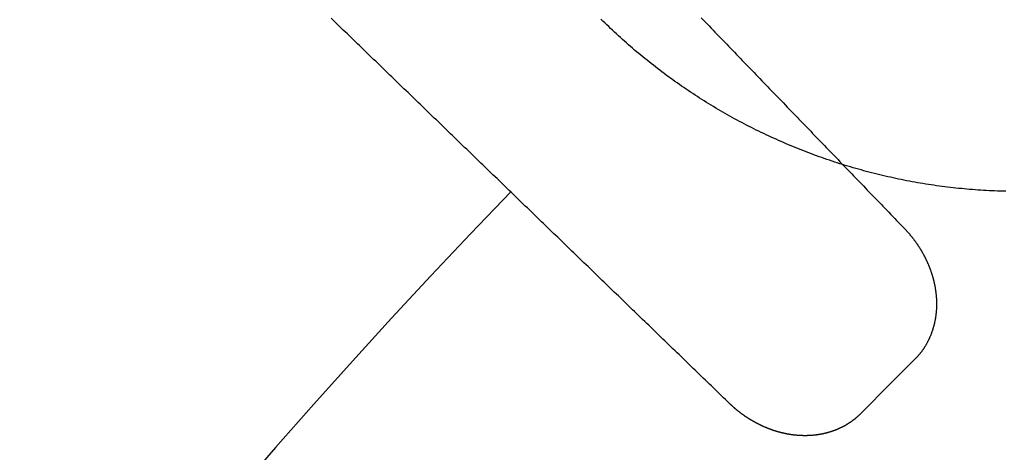
# Model space of a CAD drawing. Extents: x -49 to 49, y -149 to 61.
# Drawn here: x -34 to -28, y -71 to -69 of the extents above; entities that cross this region are included whole.
import ezdxf

# ---------------------------------------------------------------- set-up
doc = ezdxf.new("R2010")
doc.units = 0
doc.header["$LTSCALE"] = 20
doc.linetypes.add('VERDECKT', pattern=[0.375, 0.25, -0.125])
doc.layers.get('0').update_dxf_attribs({"linetype": 'CONTINUOUS'})
doc.layers.add('STEMPEL', color=3, linetype='CONTINUOUS')

# ---------------------------------------------------------------- blocks, each defined once
blk = doc.blocks.new('A$CDBAC2CA3')
at = {"color": 3}
blk.add_polyline3d([(-28.3632, 30.2069, 0), (-28.3796, 30.2073, 0), (-28.3959, 30.2078, 0), (-28.4123, 30.2083, 0), (-28.4286, 30.209, 0), (-28.445, 30.2097, 0), (-28.4613, 30.2105, 0), (-28.4776, 30.2114, 0), (-28.4939, 30.2123, 0), (-28.5102, 30.2134, 0), (-28.5265, 30.2145, 0), (-28.5428, 30.2156, 0), (-28.5591, 30.2169, 0), (-28.5754, 30.2182, 0), (-28.5916, 30.2196, 0), (-28.6079, 30.2211, 0), (-28.6241, 30.2226, 0), (-28.6403, 30.2243, 0), (-28.6565, 30.226, 0), (-28.6727, 30.2278, 0), (-28.6889, 30.2296, 0), (-28.7051, 30.2315, 0), (-28.7213, 30.2335, 0), (-28.7374, 30.2356, 0), (-28.7536, 30.2378, 0), (-28.7697, 30.24, 0), (-28.7858, 30.2423, 0), (-28.8019, 30.2447, 0), (-28.818, 30.2471, 0), (-28.8341, 30.2497, 0), (-28.8501, 30.2523, 0), (-28.8662, 30.2549, 0), (-28.8822, 30.2577, 0), (-28.8982, 30.2605, 0), (-28.9142, 30.2634, 0), (-28.9302, 30.2664, 0), (-28.9462, 30.2694, 0), (-28.9621, 30.2725, 0), (-28.978, 30.2757, 0), (-28.994, 30.279, 0), (-29.0099, 30.2823, 0), (-29.0257, 30.2857, 0), (-29.0416, 30.2892, 0), (-29.0574, 30.2928, 0), (-29.0733, 30.2964, 0), (-29.0891, 30.3001, 0), (-29.1049, 30.3039, 0), (-29.1207, 30.3078, 0), (-29.1364, 30.3117, 0), (-29.1522, 30.3157, 0), (-29.1679, 30.3197, 0), (-29.1836, 30.3239, 0), (-29.1992, 30.3281, 0), (-29.2149, 30.3324, 0), (-29.2305, 30.3367, 0), (-29.2461, 30.3412, 0), (-29.2617, 30.3457, 0), (-29.2772, 30.3502, 0), (-29.2927, 30.3549, 0), (-29.3082, 30.3596, 0), (-29.3237, 30.3644, 0), (-29.3391, 30.3692, 0), (-29.3545, 30.3741, 0), (-29.3699, 30.3791, 0), (-29.3852, 30.3842, 0), (-29.4005, 30.3893, 0), (-29.4158, 30.3945, 0), (-29.4311, 30.3997, 0), (-29.4463, 30.4051, 0), (-29.4615, 30.4105, 0), (-29.4767, 30.4159, 0), (-29.4918, 30.4214, 0), (-29.5069, 30.427, 0), (-29.522, 30.4327, 0), (-29.537, 30.4384, 0), (-29.552, 30.4442, 0), (-29.567, 30.4501, 0), (-29.5819, 30.4561, 0), (-29.5969, 30.4621, 0), (-29.6117, 30.4681, 0), (-29.6266, 30.4743, 0), (-29.6414, 30.4805, 0), (-29.6562, 30.4867, 0), (-29.6709, 30.4931, 0), (-29.6857, 30.4995, 0), (-29.7003, 30.5059, 0), (-29.715, 30.5125, 0), (-29.7296, 30.5191, 0), (-29.7442, 30.5257, 0), (-29.7587, 30.5324, 0), (-29.7733, 30.5392, 0), (-29.7877, 30.5461, 0), (-29.8022, 30.553, 0), (-29.8166, 30.56, 0), (-29.831, 30.567, 0), (-29.8453, 30.5742, 0), (-29.8596, 30.5813, 0), (-29.8739, 30.5886, 0), (-29.8881, 30.5959, 0), (-29.9023, 30.6033, 0), (-29.9165, 30.6107, 0), (-29.9306, 30.6182, 0), (-29.9447, 30.6257, 0), (-29.9587, 30.6334, 0), (-29.9727, 30.6411, 0), (-29.9867, 30.6488, 0), (-30.0006, 30.6566, 0), (-30.0145, 30.6645, 0), (-30.0284, 30.6724, 0), (-30.0422, 30.6804, 0), (-30.056, 30.6885, 0), (-30.0697, 30.6966, 0), (-30.0835, 30.7048, 0), (-30.0971, 30.713, 0), (-30.1107, 30.7213, 0), (-30.1243, 30.7297, 0), (-30.1379, 30.7381, 0), (-30.1514, 30.7466, 0), (-30.1648, 30.7551, 0), (-30.1782, 30.7637, 0), (-30.1916, 30.7724, 0), (-30.2049, 30.7811, 0), (-30.2182, 30.7898, 0), (-30.2314, 30.7987, 0), (-30.2446, 30.8075, 0), (-30.2577, 30.8165, 0), (-30.2708, 30.8255, 0), (-30.2839, 30.8345, 0), (-30.2969, 30.8436, 0), (-30.3099, 30.8528, 0), (-30.3228, 30.862, 0), (-30.3357, 30.8713, 0), (-30.3485, 30.8807, 0), (-30.3613, 30.89, 0), (-30.374, 30.8995, 0), (-30.3867, 30.909, 0), (-30.3994, 30.9186, 0), (-30.412, 30.9282, 0), (-30.4245, 30.9378, 0), (-30.437, 30.9476, 0), (-30.4495, 30.9573, 0), (-30.4619, 30.9672, 0), (-30.4743, 30.9771, 0), (-30.4866, 30.987, 0), (-30.4988, 30.997, 0), (-30.5111, 31.007, 0), (-30.5233, 31.0171, 0), (-30.5354, 31.0273, 0), (-30.5475, 31.0375, 0), (-30.5595, 31.0478, 0), (-30.5715, 31.0581, 0), (-30.5834, 31.0684, 0), (-30.5953, 31.0789, 0), (-30.6071, 31.0893, 0), (-30.6189, 31.0998, 0), (-30.6307, 31.1104, 0), (-30.6424, 31.121, 0), (-30.654, 31.1317, 0), (-30.6656, 31.1424, 0), (-30.6771, 31.1532, 0), (-30.6886, 31.1641, 0), (-30.7001, 31.1749, 0), (-30.7115, 31.1859, 0), (-30.7228, 31.1968, 0), (-30.7341, 31.2079, 0), (-30.7453, 31.219, 0)], dxfattribs=at)
at = {"color": 1}
for points in [[(-30.1549, 31.2263, 0), (-30.1434, 31.2144, 0), (-30.1319, 31.2025, 0), (-30.1204, 31.1906, 0), (-30.1089, 31.1787, 0), (-30.0974, 31.1668, 0), (-30.0859, 31.1549, 0), (-30.0744, 31.143, 0), (-30.0629, 31.131, 0), (-30.0514, 31.1191, 0), (-30.0399, 31.1072, 0), (-30.0284, 31.0953, 0), (-30.0169, 31.0834, 0), (-30.0054, 31.0715, 0), (-29.9939, 31.0596, 0), (-29.9824, 31.0477, 0), (-29.9709, 31.0358, 0), (-29.9594, 31.0239, 0), (-29.9479, 31.012, 0), (-29.9364, 31.0001, 0), (-29.9249, 30.9882, 0), (-29.9135, 30.9763, 0), (-29.902, 30.9644, 0), (-29.8905, 30.9525, 0), (-29.879, 30.9406, 0), (-29.8675, 30.9287, 0), (-29.856, 30.9168, 0), (-29.8445, 30.9049, 0), (-29.833, 30.893, 0), (-29.8215, 30.881, 0), (-29.81, 30.8691, 0), (-29.7985, 30.8572, 0), (-29.787, 30.8453, 0), (-29.7755, 30.8334, 0), (-29.764, 30.8215, 0), (-29.7525, 30.8096, 0), (-29.741, 30.7977, 0), (-29.7295, 30.7858, 0), (-29.718, 30.7739, 0), (-29.7065, 30.762, 0), (-29.695, 30.7501, 0), (-29.6835, 30.7382, 0), (-29.672, 30.7263, 0), (-29.6605, 30.7144, 0), (-29.649, 30.7025, 0), (-29.6375, 30.6906, 0), (-29.626, 30.6787, 0), (-29.6145, 30.6668, 0), (-29.6031, 30.6549, 0), (-29.5916, 30.643, 0), (-29.5801, 30.631, 0), (-29.5686, 30.6191, 0), (-29.5571, 30.6072, 0), (-29.5456, 30.5953, 0), (-29.5341, 30.5834, 0), (-29.5226, 30.5715, 0), (-29.5111, 30.5596, 0), (-29.4996, 30.5477, 0), (-29.4881, 30.5358, 0), (-29.4766, 30.5239, 0), (-29.4651, 30.512, 0), (-29.4536, 30.5001, 0), (-29.4421, 30.4882, 0), (-29.4306, 30.4763, 0), (-29.4191, 30.4644, 0), (-29.4076, 30.4525, 0), (-29.3961, 30.4406, 0), (-29.3846, 30.4287, 0), (-29.3731, 30.4168, 0), (-29.3616, 30.4049, 0), (-29.3501, 30.393, 0), (-29.3386, 30.381, 0), (-29.3271, 30.3691, 0), (-29.3156, 30.3572, 0), (-29.3041, 30.3453, 0), (-29.2927, 30.3334, 0), (-29.2812, 30.3215, 0), (-29.2697, 30.3096, 0), (-29.2582, 30.2977, 0), (-29.2467, 30.2858, 0), (-29.2352, 30.2739, 0), (-29.2237, 30.262, 0), (-29.2122, 30.2501, 0), (-29.2007, 30.2382, 0), (-29.1892, 30.2263, 0), (-29.1777, 30.2144, 0), (-29.1662, 30.2025, 0), (-29.1547, 30.1906, 0), (-29.1432, 30.1787, 0), (-29.1317, 30.1668, 0), (-29.1202, 30.1549, 0), (-29.1087, 30.143, 0), (-29.0972, 30.131, 0), (-29.0857, 30.1191, 0), (-29.0742, 30.1072, 0), (-29.0627, 30.0953, 0), (-29.0512, 30.0834, 0), (-29.0397, 30.0715, 0), (-29.0282, 30.0596, 0), (-29.0167, 30.0477, 0), (-29.0052, 30.0358, 0), (-28.9937, 30.0239, 0), (-28.9823, 30.012, 0), (-28.9708, 30.0001, 0), (-28.9593, 29.9882, 0)], [(-29.9882, 28.9593, 0), (-30.0001, 28.9708, 0), (-30.012, 28.9823, 0), (-30.0239, 28.9937, 0), (-30.0358, 29.0052, 0), (-30.0477, 29.0167, 0), (-30.0596, 29.0282, 0), (-30.0715, 29.0397, 0), (-30.0834, 29.0512, 0), (-30.0953, 29.0627, 0), (-30.1072, 29.0742, 0), (-30.1191, 29.0857, 0), (-30.131, 29.0972, 0), (-30.143, 29.1087, 0), (-30.1549, 29.1202, 0), (-30.1668, 29.1317, 0), (-30.1787, 29.1432, 0), (-30.1906, 29.1547, 0), (-30.2025, 29.1662, 0), (-30.2144, 29.1777, 0), (-30.2263, 29.1892, 0), (-30.2382, 29.2007, 0), (-30.2501, 29.2122, 0), (-30.262, 29.2237, 0), (-30.2739, 29.2352, 0), (-30.2858, 29.2467, 0), (-30.2977, 29.2582, 0), (-30.3096, 29.2697, 0), (-30.3215, 29.2812, 0), (-30.3334, 29.2927, 0), (-30.3453, 29.3041, 0), (-30.3572, 29.3156, 0), (-30.3691, 29.3271, 0), (-30.381, 29.3386, 0), (-30.393, 29.3501, 0), (-30.4049, 29.3616, 0), (-30.4168, 29.3731, 0), (-30.4287, 29.3846, 0), (-30.4406, 29.3961, 0), (-30.4525, 29.4076, 0), (-30.4644, 29.4191, 0), (-30.4763, 29.4306, 0), (-30.4882, 29.4421, 0), (-30.5001, 29.4536, 0), (-30.512, 29.4651, 0), (-30.5239, 29.4766, 0), (-30.5358, 29.4881, 0), (-30.5477, 29.4996, 0), (-30.5596, 29.5111, 0), (-30.5715, 29.5226, 0), (-30.5834, 29.5341, 0), (-30.5953, 29.5456, 0), (-30.6072, 29.5571, 0), (-30.6191, 29.5686, 0), (-30.631, 29.5801, 0), (-30.643, 29.5916, 0), (-30.6549, 29.6031, 0), (-30.6668, 29.6145, 0), (-30.6787, 29.626, 0), (-30.6906, 29.6375, 0), (-30.7025, 29.649, 0), (-30.7144, 29.6605, 0), (-30.7263, 29.672, 0), (-30.7382, 29.6835, 0), (-30.7501, 29.695, 0), (-30.762, 29.7065, 0), (-30.7739, 29.718, 0), (-30.7858, 29.7295, 0), (-30.7977, 29.741, 0), (-30.8096, 29.7525, 0), (-30.8215, 29.764, 0), (-30.8334, 29.7755, 0), (-30.8453, 29.787, 0), (-30.8572, 29.7985, 0), (-30.8691, 29.81, 0), (-30.881, 29.8215, 0), (-30.893, 29.833, 0), (-30.9049, 29.8445, 0), (-30.9168, 29.856, 0), (-30.9287, 29.8675, 0), (-30.9406, 29.879, 0), (-30.9525, 29.8905, 0), (-30.9644, 29.902, 0), (-30.9763, 29.9135, 0), (-30.9882, 29.9249, 0), (-31.0001, 29.9364, 0), (-31.012, 29.9479, 0), (-31.0239, 29.9594, 0), (-31.0358, 29.9709, 0), (-31.0477, 29.9824, 0), (-31.0596, 29.9939, 0), (-31.0715, 30.0054, 0), (-31.0834, 30.0169, 0), (-31.0953, 30.0284, 0), (-31.1072, 30.0399, 0), (-31.1191, 30.0514, 0), (-31.131, 30.0629, 0), (-31.143, 30.0744, 0), (-31.1549, 30.0859, 0), (-31.1668, 30.0974, 0), (-31.1787, 30.1089, 0), (-31.1906, 30.1204, 0), (-31.2025, 30.1319, 0), (-31.2144, 30.1434, 0), (-31.2263, 30.1549, 0), (-31.2382, 30.1664, 0), (-31.2501, 30.1779, 0), (-31.262, 30.1894, 0), (-31.2739, 30.2009, 0), (-31.2858, 30.2124, 0), (-31.2977, 30.2239, 0), (-31.3096, 30.2353, 0), (-31.3215, 30.2468, 0), (-31.3334, 30.2583, 0), (-31.3453, 30.2698, 0), (-31.3572, 30.2813, 0), (-31.3691, 30.2928, 0), (-31.381, 30.3043, 0), (-31.393, 30.3158, 0), (-31.4049, 30.3273, 0), (-31.4168, 30.3388, 0), (-31.4287, 30.3503, 0), (-31.4406, 30.3618, 0), (-31.4525, 30.3733, 0), (-31.4644, 30.3848, 0), (-31.4763, 30.3963, 0), (-31.4882, 30.4078, 0), (-31.5001, 30.4193, 0), (-31.512, 30.4308, 0), (-31.5239, 30.4423, 0), (-31.5358, 30.4538, 0), (-31.5477, 30.4653, 0), (-31.5596, 30.4768, 0), (-31.5715, 30.4883, 0), (-31.5834, 30.4998, 0), (-31.5953, 30.5113, 0), (-31.6072, 30.5228, 0), (-31.6191, 30.5343, 0), (-31.631, 30.5457, 0), (-31.643, 30.5572, 0), (-31.6549, 30.5687, 0), (-31.6668, 30.5802, 0), (-31.6787, 30.5917, 0), (-31.6906, 30.6032, 0), (-31.7025, 30.6147, 0), (-31.7144, 30.6262, 0), (-31.7263, 30.6377, 0), (-31.7382, 30.6492, 0), (-31.7501, 30.6607, 0), (-31.762, 30.6722, 0), (-31.7739, 30.6837, 0), (-31.7858, 30.6952, 0), (-31.7977, 30.7067, 0), (-31.8096, 30.7182, 0), (-31.8215, 30.7297, 0), (-31.8334, 30.7412, 0), (-31.8453, 30.7527, 0), (-31.8572, 30.7642, 0), (-31.8691, 30.7757, 0), (-31.881, 30.7872, 0), (-31.893, 30.7987, 0), (-31.9049, 30.8102, 0), (-31.9168, 30.8217, 0), (-31.9287, 30.8332, 0), (-31.9406, 30.8447, 0), (-31.9525, 30.8561, 0), (-31.9644, 30.8676, 0), (-31.9763, 30.8791, 0), (-31.9882, 30.8906, 0), (-32.0001, 30.9021, 0), (-32.012, 30.9136, 0), (-32.0239, 30.9251, 0), (-32.0358, 30.9366, 0), (-32.0477, 30.9481, 0), (-32.0596, 30.9596, 0), (-32.0715, 30.9711, 0), (-32.0834, 30.9826, 0), (-32.0953, 30.9941, 0), (-32.1072, 31.0056, 0), (-32.1191, 31.0171, 0), (-32.131, 31.0286, 0), (-32.143, 31.0401, 0), (-32.1549, 31.0516, 0), (-32.1668, 31.0631, 0), (-32.1787, 31.0746, 0), (-32.1906, 31.0861, 0), (-32.2025, 31.0976, 0), (-32.2144, 31.1091, 0), (-32.2263, 31.1206, 0), (-32.2382, 31.1321, 0), (-32.2501, 31.1436, 0), (-32.262, 31.155, 0), (-32.2739, 31.1665, 0), (-32.2858, 31.178, 0), (-32.2977, 31.1895, 0), (-32.3096, 31.201, 0), (-32.3215, 31.2125, 0), (-32.3334, 31.224, 0)], [(-28.9593, 29.9882, 0), (-28.9574, 29.9862, 0), (-28.9555, 29.9843, 0), (-28.9537, 29.9823, 0), (-28.9518, 29.9804, 0), (-28.95, 29.9784, 0), (-28.9481, 29.9764, 0), (-28.9463, 29.9744, 0), (-28.9445, 29.9724, 0), (-28.9427, 29.9704, 0), (-28.9408, 29.9684, 0), (-28.939, 29.9664, 0), (-28.9373, 29.9643, 0), (-28.9355, 29.9623, 0), (-28.9337, 29.9603, 0), (-28.9319, 29.9582, 0), (-28.9302, 29.9562, 0), (-28.9284, 29.9541, 0), (-28.9267, 29.952, 0), (-28.9249, 29.95, 0), (-28.9232, 29.9479, 0), (-28.9215, 29.9458, 0), (-28.9198, 29.9437, 0), (-28.9181, 29.9416, 0), (-28.9164, 29.9395, 0), (-28.9147, 29.9374, 0), (-28.913, 29.9353, 0), (-28.9113, 29.9331, 0), (-28.9097, 29.931, 0), (-28.908, 29.9289, 0), (-28.9063, 29.9267, 0), (-28.9047, 29.9246, 0), (-28.9031, 29.9224, 0), (-28.9014, 29.9203, 0), (-28.8998, 29.9181, 0), (-28.8982, 29.9159, 0), (-28.8966, 29.9137, 0), (-28.895, 29.9115, 0), (-28.8935, 29.9094, 0), (-28.8919, 29.9072, 0), (-28.8903, 29.9049, 0), (-28.8888, 29.9027, 0), (-28.8872, 29.9005, 0), (-28.8857, 29.8983, 0), (-28.8841, 29.8961, 0), (-28.8826, 29.8938, 0), (-28.8811, 29.8916, 0), (-28.8796, 29.8893, 0), (-28.8781, 29.8871, 0), (-28.8766, 29.8848, 0), (-28.8751, 29.8826, 0), (-28.8737, 29.8803, 0), (-28.8722, 29.878, 0), (-28.8708, 29.8757, 0), (-28.8693, 29.8735, 0), (-28.8679, 29.8712, 0), (-28.8665, 29.8689, 0), (-28.8651, 29.8666, 0), (-28.8636, 29.8643, 0), (-28.8623, 29.8619, 0), (-28.8609, 29.8596, 0), (-28.8595, 29.8573, 0), (-28.8581, 29.855, 0), (-28.8568, 29.8526, 0), (-28.8554, 29.8503, 0), (-28.8541, 29.8479, 0), (-28.8527, 29.8456, 0), (-28.8514, 29.8432, 0), (-28.8501, 29.8409, 0), (-28.8488, 29.8385, 0), (-28.8475, 29.8361, 0), (-28.8462, 29.8338, 0), (-28.8449, 29.8314, 0), (-28.8437, 29.829, 0), (-28.8424, 29.8266, 0), (-28.8412, 29.8242, 0), (-28.8399, 29.8218, 0), (-28.8387, 29.8194, 0), (-28.8375, 29.817, 0), (-28.8363, 29.8146, 0), (-28.8351, 29.8122, 0), (-28.8339, 29.8097, 0), (-28.8327, 29.8073, 0), (-28.8315, 29.8049, 0), (-28.8304, 29.8024, 0), (-28.8292, 29.8, 0), (-28.8281, 29.7975, 0), (-28.827, 29.7951, 0), (-28.8259, 29.7926, 0), (-28.8247, 29.7902, 0), (-28.8236, 29.7877, 0), (-28.8226, 29.7852, 0), (-28.8215, 29.7828, 0), (-28.8204, 29.7803, 0), (-28.8194, 29.7778, 0), (-28.8183, 29.7753, 0), (-28.8173, 29.7728, 0), (-28.8162, 29.7703, 0), (-28.8152, 29.7678, 0), (-28.8142, 29.7653, 0), (-28.8132, 29.7628, 0), (-28.8122, 29.7603, 0), (-28.8113, 29.7578, 0), (-28.8103, 29.7552, 0), (-28.8093, 29.7527, 0), (-28.8084, 29.7502, 0), (-28.8075, 29.7477, 0), (-28.8065, 29.7451, 0), (-28.8056, 29.7426, 0), (-28.8047, 29.74, 0), (-28.8038, 29.7375, 0), (-28.803, 29.7349, 0), (-28.8021, 29.7324, 0), (-28.8012, 29.7298, 0), (-28.8004, 29.7273, 0), (-28.7996, 29.7247, 0), (-28.7987, 29.7221, 0), (-28.7979, 29.7196, 0), (-28.7971, 29.717, 0), (-28.7963, 29.7144, 0), (-28.7955, 29.7118, 0), (-28.7948, 29.7093, 0), (-28.794, 29.7067, 0), (-28.7933, 29.7041, 0), (-28.7925, 29.7015, 0), (-28.7918, 29.6989, 0), (-28.7911, 29.6963, 0), (-28.7904, 29.6937, 0), (-28.7897, 29.6911, 0), (-28.789, 29.6885, 0), (-28.7884, 29.6859, 0), (-28.7877, 29.6833, 0), (-28.7871, 29.6806, 0), (-28.7864, 29.678, 0), (-28.7858, 29.6754, 0), (-28.7852, 29.6728, 0), (-28.7846, 29.6702, 0), (-28.784, 29.6675, 0), (-28.7834, 29.6649, 0), (-28.7829, 29.6623, 0), (-28.7823, 29.6596, 0), (-28.7818, 29.657, 0), (-28.7813, 29.6544, 0), (-28.7808, 29.6517, 0), (-28.7802, 29.6491, 0), (-28.7798, 29.6464, 0), (-28.7793, 29.6438, 0), (-28.7788, 29.6411, 0), (-28.7784, 29.6385, 0), (-28.7779, 29.6358, 0), (-28.7775, 29.6332, 0), (-28.7771, 29.6305, 0), (-28.7767, 29.6279, 0), (-28.7763, 29.6252, 0), (-28.7759, 29.6225, 0), (-28.7755, 29.6199, 0), (-28.7752, 29.6172, 0), (-28.7748, 29.6145, 0), (-28.7745, 29.6119, 0), (-28.7742, 29.6092, 0), (-28.7739, 29.6065, 0), (-28.7736, 29.6039, 0), (-28.7733, 29.6012, 0), (-28.773, 29.5985, 0), (-28.7728, 29.5958, 0), (-28.7725, 29.5932, 0), (-28.7723, 29.5905, 0), (-28.7721, 29.5878, 0), (-28.7719, 29.5851, 0), (-28.7717, 29.5825, 0), (-28.7715, 29.5798, 0), (-28.7714, 29.5771, 0), (-28.7712, 29.5744, 0), (-28.7711, 29.5717, 0), (-28.7709, 29.569, 0), (-28.7708, 29.5664, 0), (-28.7707, 29.5637, 0), (-28.7706, 29.561, 0), (-28.7706, 29.5583, 0), (-28.7705, 29.5556, 0), (-28.7705, 29.5529, 0), (-28.7704, 29.5502, 0), (-28.7704, 29.5475, 0), (-28.7704, 29.5449, 0), (-28.7704, 29.5422, 0), (-28.7704, 29.5395, 0), (-28.7705, 29.5368, 0), (-28.7705, 29.5341, 0), (-28.7706, 29.5314, 0), (-28.7706, 29.5287, 0), (-28.7707, 29.526, 0), (-28.7708, 29.5233, 0), (-28.7709, 29.5206, 0), (-28.7711, 29.518, 0), (-28.7712, 29.5153, 0), (-28.7714, 29.5126, 0), (-28.7715, 29.5099, 0), (-28.7717, 29.5072, 0), (-28.7719, 29.5046, 0), (-28.7721, 29.5019, 0), (-28.7724, 29.4992, 0), (-28.7726, 29.4965, 0), (-28.7729, 29.4939, 0), (-28.7731, 29.4912, 0), (-28.7734, 29.4885, 0), (-28.7737, 29.4859, 0), (-28.774, 29.4832, 0), (-28.7743, 29.4805, 0), (-28.7747, 29.4779, 0), (-28.775, 29.4752, 0), (-28.7754, 29.4726, 0), (-28.7758, 29.4699, 0), (-28.7762, 29.4673, 0), (-28.7766, 29.4646, 0), (-28.777, 29.462, 0), (-28.7774, 29.4593, 0), (-28.7779, 29.4567, 0), (-28.7783, 29.4541, 0), (-28.7788, 29.4514, 0), (-28.7793, 29.4488, 0), (-28.7798, 29.4462, 0), (-28.7803, 29.4436, 0), (-28.7809, 29.4409, 0), (-28.7814, 29.4383, 0), (-28.782, 29.4357, 0), (-28.7826, 29.4331, 0), (-28.7832, 29.4305, 0), (-28.7838, 29.4279, 0), (-28.7844, 29.4253, 0), (-28.785, 29.4227, 0), (-28.7857, 29.4201, 0), (-28.7864, 29.4175, 0), (-28.787, 29.4149, 0), (-28.7877, 29.4123, 0), (-28.7884, 29.4097, 0), (-28.7892, 29.4072, 0), (-28.7899, 29.4046, 0), (-28.7907, 29.402, 0), (-28.7914, 29.3995, 0), (-28.7922, 29.3969, 0), (-28.793, 29.3943, 0), (-28.7938, 29.3918, 0), (-28.7946, 29.3893, 0), (-28.7955, 29.3867, 0), (-28.7963, 29.3842, 0), (-28.7972, 29.3816, 0), (-28.7981, 29.3791, 0), (-28.799, 29.3766, 0), (-28.7999, 29.3741, 0), (-28.8009, 29.3716, 0), (-28.8018, 29.369, 0), (-28.8028, 29.3665, 0), (-28.8038, 29.364, 0), (-28.8047, 29.3615, 0), (-28.8058, 29.3591, 0), (-28.8068, 29.3566, 0), (-28.8078, 29.3541, 0), (-28.8089, 29.3516, 0), (-28.8099, 29.3492, 0), (-28.811, 29.3467, 0), (-28.8121, 29.3443, 0), (-28.8132, 29.3418, 0), (-28.8143, 29.3394, 0), (-28.8155, 29.337, 0), (-28.8166, 29.3346, 0), (-28.8178, 29.3321, 0), (-28.819, 29.3297, 0), (-28.8202, 29.3274, 0), (-28.8214, 29.325, 0), (-28.8226, 29.3226, 0), (-28.8238, 29.3202, 0), (-28.8251, 29.3179, 0), (-28.8263, 29.3155, 0), (-28.8276, 29.3132, 0), (-28.8289, 29.3108, 0), (-28.8302, 29.3085, 0), (-28.8315, 29.3062, 0), (-28.8329, 29.3039, 0), (-28.8342, 29.3016, 0), (-28.8356, 29.2993, 0), (-28.8369, 29.297, 0), (-28.8383, 29.2948, 0), (-28.8397, 29.2925, 0), (-28.8411, 29.2902, 0), (-28.8426, 29.288, 0), (-28.844, 29.2858, 0), (-28.8455, 29.2835, 0), (-28.8469, 29.2813, 0), (-28.8484, 29.2791, 0), (-28.8499, 29.2769, 0), (-28.8514, 29.2747, 0), (-28.853, 29.2725, 0), (-28.8545, 29.2704, 0), (-28.8561, 29.2682, 0), (-28.8576, 29.266, 0), (-28.8592, 29.2639, 0), (-28.8608, 29.2618, 0), (-28.8624, 29.2596, 0), (-28.864, 29.2575, 0), (-28.8657, 29.2554, 0), (-28.8673, 29.2533, 0), (-28.869, 29.2513, 0), (-28.8706, 29.2492, 0), (-28.8723, 29.2471, 0), (-28.874, 29.2451, 0), (-28.8757, 29.243, 0), (-28.8775, 29.241, 0), (-28.8792, 29.239, 0), (-28.881, 29.237, 0), (-28.8827, 29.235, 0), (-28.8845, 29.233, 0), (-28.8863, 29.231, 0), (-28.8881, 29.229, 0), (-28.89, 29.2271, 0), (-28.8918, 29.2251, 0), (-28.8936, 29.2232, 0), (-28.8955, 29.2212, 0), (-28.8974, 29.2193, 0), (-28.8993, 29.2174, 0), (-28.9012, 29.2155, 0)], [(-29.2155, 28.9012, 0), (-29.2171, 28.8996, 0), (-29.2187, 28.898, 0), (-29.2203, 28.8964, 0), (-29.2219, 28.8949, 0), (-29.2235, 28.8933, 0), (-29.2251, 28.8918, 0), (-29.2267, 28.8903, 0), (-29.2284, 28.8887, 0), (-29.23, 28.8872, 0), (-29.2316, 28.8857, 0), (-29.2333, 28.8842, 0), (-29.235, 28.8827, 0), (-29.2366, 28.8813, 0), (-29.2383, 28.8798, 0), (-29.24, 28.8783, 0), (-29.2417, 28.8769, 0), (-29.2434, 28.8755, 0), (-29.2451, 28.874, 0), (-29.2468, 28.8726, 0), (-29.2485, 28.8712, 0), (-29.2502, 28.8698, 0), (-29.2519, 28.8684, 0), (-29.2537, 28.867, 0), (-29.2554, 28.8657, 0), (-29.2572, 28.8643, 0), (-29.2589, 28.8629, 0), (-29.2607, 28.8616, 0), (-29.2625, 28.8603, 0), (-29.2643, 28.8589, 0), (-29.266, 28.8576, 0), (-29.2678, 28.8563, 0), (-29.2696, 28.855, 0), (-29.2715, 28.8537, 0), (-29.2733, 28.8524, 0), (-29.2751, 28.8512, 0), (-29.2769, 28.8499, 0), (-29.2787, 28.8487, 0), (-29.2806, 28.8474, 0), (-29.2824, 28.8462, 0), (-29.2843, 28.845, 0), (-29.2861, 28.8438, 0), (-29.288, 28.8426, 0), (-29.2899, 28.8414, 0), (-29.2918, 28.8402, 0), (-29.2936, 28.839, 0), (-29.2955, 28.8378, 0), (-29.2974, 28.8367, 0), (-29.2993, 28.8355, 0), (-29.3012, 28.8344, 0), (-29.3032, 28.8333, 0), (-29.3051, 28.8322, 0), (-29.307, 28.8311, 0), (-29.3089, 28.83, 0), (-29.3109, 28.8289, 0), (-29.3128, 28.8278, 0), (-29.3148, 28.8267, 0), (-29.3167, 28.8257, 0), (-29.3187, 28.8246, 0), (-29.3207, 28.8236, 0), (-29.3226, 28.8226, 0), (-29.3246, 28.8215, 0), (-29.3266, 28.8205, 0), (-29.3286, 28.8195, 0), (-29.3306, 28.8185, 0), (-29.3326, 28.8176, 0), (-29.3346, 28.8166, 0), (-29.3366, 28.8156, 0), (-29.3386, 28.8147, 0), (-29.3407, 28.8137, 0), (-29.3427, 28.8128, 0), (-29.3447, 28.8119, 0), (-29.3468, 28.811, 0), (-29.3488, 28.8101, 0), (-29.3509, 28.8092, 0), (-29.3529, 28.8083, 0), (-29.355, 28.8074, 0), (-29.3571, 28.8066, 0), (-29.3591, 28.8057, 0), (-29.3612, 28.8049, 0), (-29.3633, 28.8041, 0), (-29.3654, 28.8032, 0), (-29.3674, 28.8024, 0), (-29.3695, 28.8016, 0), (-29.3716, 28.8008, 0), (-29.3737, 28.8001, 0), (-29.3758, 28.7993, 0), (-29.3779, 28.7985, 0), (-29.38, 28.7978, 0), (-29.3821, 28.7971, 0), (-29.3842, 28.7963, 0), (-29.3863, 28.7956, 0), (-29.3884, 28.7949, 0), (-29.3906, 28.7942, 0), (-29.3927, 28.7935, 0), (-29.3948, 28.7929, 0), (-29.3969, 28.7922, 0), (-29.3991, 28.7915, 0), (-29.4012, 28.7909, 0), (-29.4033, 28.7903, 0), (-29.4055, 28.7896, 0), (-29.4076, 28.789, 0), (-29.4098, 28.7884, 0), (-29.4119, 28.7878, 0), (-29.4141, 28.7873, 0), (-29.4162, 28.7867, 0), (-29.4184, 28.7861, 0), (-29.4205, 28.7856, 0), (-29.4227, 28.785, 0), (-29.4249, 28.7845, 0), (-29.427, 28.784, 0), (-29.4292, 28.7835, 0), (-29.4314, 28.783, 0), (-29.4335, 28.7825, 0), (-29.4357, 28.782, 0), (-29.4379, 28.7815, 0), (-29.4401, 28.7811, 0), (-29.4423, 28.7806, 0), (-29.4444, 28.7802, 0), (-29.4466, 28.7797, 0), (-29.4488, 28.7793, 0), (-29.451, 28.7789, 0), (-29.4532, 28.7785, 0), (-29.4554, 28.7781, 0), (-29.4576, 28.7777, 0), (-29.4598, 28.7773, 0), (-29.462, 28.777, 0), (-29.4642, 28.7766, 0), (-29.4664, 28.7763, 0), (-29.4686, 28.776, 0), (-29.4708, 28.7756, 0), (-29.473, 28.7753, 0), (-29.4752, 28.775, 0), (-29.4775, 28.7747, 0), (-29.4797, 28.7744, 0), (-29.4819, 28.7742, 0), (-29.4841, 28.7739, 0), (-29.4863, 28.7736, 0), (-29.4885, 28.7734, 0), (-29.4908, 28.7732, 0), (-29.493, 28.7729, 0), (-29.4952, 28.7727, 0), (-29.4974, 28.7725, 0), (-29.4997, 28.7723, 0), (-29.5019, 28.7721, 0), (-29.5041, 28.772, 0), (-29.5064, 28.7718, 0), (-29.5086, 28.7716, 0), (-29.5108, 28.7715, 0), (-29.5131, 28.7713, 0), (-29.5153, 28.7712, 0), (-29.5175, 28.7711, 0), (-29.5198, 28.771, 0), (-29.522, 28.7709, 0), (-29.5243, 28.7708, 0), (-29.5265, 28.7707, 0), (-29.5287, 28.7706, 0), (-29.531, 28.7706, 0), (-29.5332, 28.7705, 0), (-29.5355, 28.7705, 0), (-29.5377, 28.7704, 0), (-29.5399, 28.7704, 0), (-29.5422, 28.7704, 0), (-29.5444, 28.7704, 0), (-29.5467, 28.7704, 0), (-29.5489, 28.7704, 0), (-29.5511, 28.7704, 0), (-29.5534, 28.7705, 0), (-29.5556, 28.7705, 0), (-29.5579, 28.7706, 0), (-29.5601, 28.7706, 0), (-29.5623, 28.7707, 0), (-29.5646, 28.7708, 0), (-29.5668, 28.7708, 0), (-29.569, 28.7709, 0), (-29.5713, 28.771, 0), (-29.5735, 28.7712, 0), (-29.5758, 28.7713, 0), (-29.578, 28.7714, 0), (-29.5802, 28.7716, 0), (-29.5825, 28.7717, 0), (-29.5847, 28.7719, 0), (-29.5869, 28.772, 0), (-29.5892, 28.7722, 0), (-29.5914, 28.7724, 0), (-29.5936, 28.7726, 0), (-29.5958, 28.7728, 0), (-29.5981, 28.773, 0), (-29.6003, 28.7732, 0), (-29.6025, 28.7734, 0), (-29.6048, 28.7737, 0), (-29.607, 28.7739, 0), (-29.6092, 28.7742, 0), (-29.6114, 28.7744, 0), (-29.6137, 28.7747, 0), (-29.6159, 28.775, 0), (-29.6181, 28.7753, 0), (-29.6203, 28.7756, 0), (-29.6225, 28.7759, 0), (-29.6248, 28.7762, 0), (-29.627, 28.7765, 0), (-29.6292, 28.7769, 0), (-29.6314, 28.7772, 0), (-29.6336, 28.7776, 0), (-29.6358, 28.7779, 0), (-29.638, 28.7783, 0), (-29.6402, 28.7787, 0), (-29.6425, 28.779, 0), (-29.6447, 28.7794, 0), (-29.6469, 28.7798, 0), (-29.6491, 28.7803, 0), (-29.6513, 28.7807, 0), (-29.6535, 28.7811, 0), (-29.6557, 28.7815, 0), (-29.6579, 28.782, 0), (-29.6601, 28.7824, 0), (-29.6623, 28.7829, 0), (-29.6645, 28.7833, 0), (-29.6667, 28.7838, 0), (-29.6688, 28.7843, 0), (-29.671, 28.7848, 0), (-29.6732, 28.7853, 0), (-29.6754, 28.7858, 0), (-29.6776, 28.7863, 0), (-29.6798, 28.7868, 0), (-29.6819, 28.7874, 0), (-29.6841, 28.7879, 0), (-29.6863, 28.7885, 0), (-29.6885, 28.789, 0), (-29.6906, 28.7896, 0), (-29.6928, 28.7902, 0), (-29.695, 28.7907, 0), (-29.6972, 28.7913, 0), (-29.6993, 28.7919, 0), (-29.7015, 28.7925, 0), (-29.7036, 28.7931, 0), (-29.7058, 28.7938, 0), (-29.708, 28.7944, 0), (-29.7101, 28.795, 0), (-29.7123, 28.7957, 0), (-29.7144, 28.7963, 0), (-29.7166, 28.797, 0), (-29.7187, 28.7976, 0), (-29.7209, 28.7983, 0), (-29.723, 28.799, 0), (-29.7251, 28.7997, 0), (-29.7273, 28.8004, 0), (-29.7294, 28.8011, 0), (-29.7315, 28.8018, 0), (-29.7337, 28.8025, 0), (-29.7358, 28.8032, 0), (-29.7379, 28.804, 0), (-29.74, 28.8047, 0), (-29.7422, 28.8055, 0), (-29.7443, 28.8062, 0), (-29.7464, 28.807, 0), (-29.7485, 28.8078, 0), (-29.7506, 28.8085, 0), (-29.7527, 28.8093, 0), (-29.7548, 28.8101, 0), (-29.7569, 28.8109, 0), (-29.759, 28.8117, 0), (-29.7611, 28.8126, 0), (-29.7632, 28.8134, 0), (-29.7653, 28.8142, 0), (-29.7674, 28.815, 0), (-29.7694, 28.8159, 0), (-29.7715, 28.8167, 0), (-29.7736, 28.8176, 0), (-29.7757, 28.8185, 0), (-29.7778, 28.8193, 0), (-29.7798, 28.8202, 0), (-29.7819, 28.8211, 0), (-29.7839, 28.822, 0), (-29.786, 28.8229, 0), (-29.7881, 28.8238, 0), (-29.7901, 28.8247, 0), (-29.7922, 28.8256, 0), (-29.7942, 28.8266, 0), (-29.7963, 28.8275, 0), (-29.7983, 28.8285, 0), (-29.8003, 28.8294, 0), (-29.8024, 28.8304, 0), (-29.8044, 28.8313, 0), (-29.8064, 28.8323, 0), (-29.8085, 28.8333, 0), (-29.8105, 28.8343, 0), (-29.8125, 28.8353, 0), (-29.8145, 28.8363, 0), (-29.8165, 28.8373, 0), (-29.8185, 28.8383, 0), (-29.8205, 28.8393, 0), (-29.8225, 28.8403, 0), (-29.8245, 28.8413, 0), (-29.8265, 28.8424, 0), (-29.8285, 28.8434, 0), (-29.8305, 28.8445, 0), (-29.8325, 28.8455, 0), (-29.8345, 28.8466, 0), (-29.8364, 28.8477, 0), (-29.8384, 28.8487, 0), (-29.8404, 28.8498, 0), (-29.8424, 28.8509, 0), (-29.8443, 28.852, 0), (-29.8463, 28.8531, 0), (-29.8482, 28.8542, 0), (-29.8502, 28.8554, 0), (-29.8521, 28.8565, 0), (-29.8541, 28.8576, 0), (-29.856, 28.8587, 0), (-29.858, 28.8599, 0), (-29.8599, 28.861, 0), (-29.8618, 28.8622, 0), (-29.8637, 28.8633, 0), (-29.8657, 28.8645, 0), (-29.8676, 28.8657, 0), (-29.8695, 28.8669, 0), (-29.8714, 28.8681, 0), (-29.8733, 28.8692, 0), (-29.8752, 28.8704, 0), (-29.8771, 28.8716, 0), (-29.879, 28.8729, 0), (-29.8809, 28.8741, 0), (-29.8828, 28.8753, 0), (-29.8847, 28.8765, 0), (-29.8866, 28.8778, 0), (-29.8884, 28.879, 0), (-29.8903, 28.8803, 0), (-29.8922, 28.8815, 0), (-29.894, 28.8828, 0), (-29.8959, 28.884, 0), (-29.8977, 28.8853, 0), (-29.8996, 28.8866, 0), (-29.9014, 28.8879, 0), (-29.9033, 28.8892, 0), (-29.9051, 28.8904, 0), (-29.907, 28.8917, 0), (-29.9088, 28.8931, 0), (-29.9106, 28.8944, 0), (-29.9124, 28.8957, 0), (-29.9143, 28.897, 0), (-29.9161, 28.8983, 0), (-29.9179, 28.8997, 0), (-29.9197, 28.901, 0), (-29.9215, 28.9024, 0), (-29.9233, 28.9037, 0), (-29.9251, 28.9051, 0), (-29.9269, 28.9064, 0), (-29.9286, 28.9078, 0), (-29.9304, 28.9092, 0), (-29.9322, 28.9106, 0), (-29.934, 28.912, 0), (-29.9357, 28.9134, 0), (-29.9375, 28.9148, 0), (-29.9393, 28.9162, 0), (-29.941, 28.9176, 0), (-29.9428, 28.919, 0), (-29.9445, 28.9204, 0), (-29.9462, 28.9218, 0), (-29.948, 28.9233, 0), (-29.9497, 28.9247, 0), (-29.9514, 28.9262, 0), (-29.9531, 28.9276, 0), (-29.9549, 28.9291, 0), (-29.9566, 28.9305, 0), (-29.9583, 28.932, 0), (-29.96, 28.9335, 0), (-29.9617, 28.9349, 0), (-29.9634, 28.9364, 0), (-29.9651, 28.9379, 0), (-29.9667, 28.9394, 0), (-29.9684, 28.9409, 0), (-29.9701, 28.9424, 0), (-29.9718, 28.9439, 0), (-29.9734, 28.9454, 0), (-29.9751, 28.9469, 0), (-29.9767, 28.9484, 0), (-29.9784, 28.95, 0), (-29.98, 28.9515, 0), (-29.9817, 28.9531, 0), (-29.9833, 28.9546, 0), (-29.9849, 28.9561, 0), (-29.9866, 28.9577, 0), (-29.9882, 28.9593, 0)]]:
    blk.add_polyline3d(points, dxfattribs=at)
at = {"color": 3, "linetype": 'CONTINUOUS'}
blk.add_circle((0, 0), 49, dxfattribs=at)
at = {"color": 1, "linetype": 'VERDECKT'}
for radius, start, end in [(47.5, 130, 150), (43.480035, 136, 143.1783596), (41.095309, 134.6900838, 135.3099162)]:
    blk.add_arc((0, 0), radius, start, end, dxfattribs=at)

msp = doc.modelspace()

# ---------------------------------------------------------------- block references
at = {"layer": 'STEMPEL'}
msp.add_blockref('A$CDBAC2CA3', (0, -100), dxfattribs=at)

doc.saveas('drawing.dxf')
